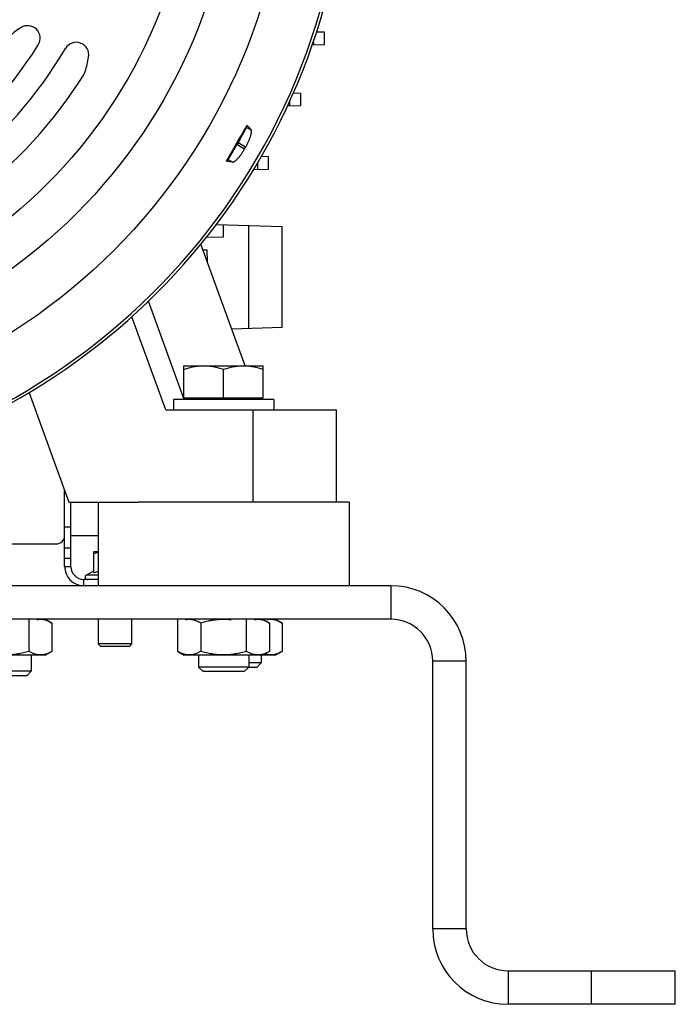
# Model space of a CAD drawing. Units: millimetres. Extents: x -816 to 3769, y -802 to 1388.
# Drawn here: x 1939 to 2096, y 24 to 260 of the extents above; entities that cross this region are included whole.
import ezdxf

# ---------------------------------------------------------------- set-up
doc = ezdxf.new("R2010")
doc.units = ezdxf.units.MM
doc.header["$LTSCALE"] = 19.36
doc.layers.get('0').update_dxf_attribs({"linetype": 'CONTINUOUS'})
doc.layers.add('02___PRT_ALL_AXES', color=7, linetype='CONTINUOUS')

msp = doc.modelspace()

# ---------------------------------------------------------------- linework, layer by layer
at = {"color": 7, "linetype": 'CONTINUOUS'}
for p, q in [((2011.89, 256.58), (2010.03, 256.64)), ((2011.89, 253.68), (2011.89, 256.58)), ((2009.24, 254.28), (2009.24, 253.59)), ((2009, 253.58), (2011.89, 253.68)), ((2003.61, 239), (2003.62, 240.17)), ((2006.27, 241.99), (2004.46, 242.05)), ((2006.27, 239.09), (2006.27, 241.99)), ((2003.07, 238.98), (2006.27, 239.09)), ((1993.23, 233.83), (1993.4, 234.43)), ((1991.23, 230.16), (1991.01, 229.79)), ((1988.84, 226.22), (1988.41, 225.77)), ((1998.54, 226.81), (1996.78, 226.87)), ((1998.54, 223.91), (1998.54, 226.81)), ((1994.96, 223.79), (1998.54, 223.91)), ((1995.92, 225.39), (1995.92, 223.82)), ((1986.08, 210.7), (2001.78, 210.15)), ((1987.78, 207.74), (1987.78, 210.64)), ((1993.78, 185.85), (1993.78, 210.43)), ((2001.78, 186.13), (2001.78, 210.15)), ((1983.68, 207.6), (1987.78, 207.74)), ((1992.96, 176.86), (1982.37, 205.97)), ((1982.85, 204.64), (1983.82, 204.64)), ((1983.93, 201.69), (1983.82, 204.64)), ((1973.94, 166.36), (1965.84, 188.62)), ((1989.74, 185.71), (2001.78, 186.13)), ((1978.28, 176.86), (1997.28, 176.86)), ((1978.28, 169.26), (1978.28, 176.86)), ((1997.28, 169.26), (1997.28, 176.86)), ((1987.78, 169.26), (1987.78, 176.01)), ((1941.28, 170.48), (1950.78, 144.36)), ((1999.78, 168.86), (1975.78, 168.86)), ((1975.78, 168.86), (1975.78, 166.36)), ((1978.28, 169.26), (1997.28, 169.26)), ((1978.78, 168.86), (1978.78, 169.26)), ((1996.78, 168.86), (1996.78, 169.26)), ((1999.78, 168.86), (1999.78, 166.36)), ((1973.94, 166.36), (2014.78, 166.36)), ((2014.78, 144.36), (2014.78, 166.36)), ((1950.78, 144.36), (1967.39, 144.36)), ((1951.28, 128.96), (1951.28, 144.36)), ((1900.78, 134.36), (1947.78, 134.36)), ((1957.78, 132.46), (1956.78, 132.46)), ((1956.78, 127.5), (1956.78, 132.46)), ((1954.96, 126.89), (1956.78, 127.94)), ((1957.78, 125.86), (1954.38, 125.86)), ((2027.78, 116.36), (1693.78, 116.36)), ((1941.27, 108.67), (1941.27, 116.36)), ((1945.18, 116.36), (1946.75, 115.45)), ((1946.75, 115.45), (1946.75, 108.67)), ((1957.78, 116.36), (1957.78, 110.48)), ((1965.78, 116.36), (1965.78, 110.48)), ((1976.82, 108.67), (1976.82, 116.36)), ((1982.3, 115.45), (1982.3, 108.67)), ((1993.27, 108.67), (1993.27, 116.36)), ((1997.18, 116.36), (1998.75, 115.45)), ((1998.75, 115.45), (1998.75, 108.67)), ((2000.18, 116.36), (2001.75, 115.45)), ((2001.75, 115.45), (2001.75, 108.67)), ((1946.75, 108.67), (1945.18, 107.76)), ((1965.78, 110.48), (1957.78, 110.48)), ((1957.78, 110.48), (1958.4, 109.86)), ((1965.17, 109.86), (1958.4, 109.86)), ((1965.78, 110.48), (1965.17, 109.86)), ((1976.82, 108.67), (1978.39, 107.76)), ((1998.75, 108.67), (1997.18, 107.76)), ((2001.75, 108.67), (2000.18, 107.76)), ((1945.18, 107.76), (1926.39, 107.76)), ((1941.78, 107.76), (1941.78, 103.94)), ((2000.18, 107.76), (1978.39, 107.76)), ((1981.78, 107.76), (1981.78, 104.94)), ((1993.78, 107.76), (1993.78, 104.94)), ((1996.78, 105.94), (1993.78, 105.94)), ((1996.78, 105.94), (1995.71, 104.86)), ((1996.78, 107.76), (1996.78, 105.94)), ((2037.78, 42.36), (2037.78, 106.36)), ((1941.78, 103.94), (1929.78, 103.94)), ((1941.78, 103.94), (1940.71, 102.86)), ((1993.78, 104.94), (1981.78, 104.94)), ((1981.78, 104.94), (1982.86, 103.86)), ((1992.71, 103.86), (1982.86, 103.86)), ((1993.78, 104.94), (1992.71, 103.86)), ((1995.71, 104.86), (1993.71, 104.86)), ((1940.71, 102.86), (1930.86, 102.86)), ((2095.78, 24.36), (2095.78, 32.36)), ((2095.78, 24.36), (2055.78, 24.36))]:
    msp.add_line(p, q, dxfattribs=at)
at = {"color": 9, "linetype": 'CONTINUOUS'}
for p, q in [((1994.35, 233.19), (1993.23, 233.83)), ((1991.01, 229.79), (1992.81, 228.75)), ((1993.03, 229.13), (1991.23, 230.16)), ((1988.84, 226.22), (1989.95, 225.57)), ((1978.39, 168.86), (1969.84, 192.35)), ((1994.78, 166.36), (1994.78, 144.36)), ((1951.28, 138.36), (1949.78, 138.36)), ((1951.28, 136.36), (1957.78, 136.36)), ((1951.28, 133.37), (1949.78, 133.37)), ((1951.28, 130.88), (1949.78, 130.88)), ((1949.78, 128.96), (1951.28, 128.96)), ((1954.38, 124.36), (1954.38, 125.86)), ((1957.78, 126.89), (1954.96, 126.89)), ((2027.78, 124.36), (2027.78, 116.36)), ((2045.78, 106.36), (2037.78, 106.36)), ((2045.78, 42.36), (2037.78, 42.36)), ((2055.78, 32.36), (2055.78, 24.36)), ((2075.78, 24.36), (2075.78, 32.36))]:
    msp.add_line(p, q, dxfattribs=at)
at = {"color": 3, "linetype": 'CONTINUOUS'}
for p, q in [((1949.78, 128.96), (1949.78, 147.11)), ((2027.78, 124.36), (1693.78, 124.36)), ((2045.78, 42.36), (2045.78, 106.36)), ((2055.78, 32.36), (2095.78, 32.36))]:
    msp.add_line(p, q, dxfattribs=at)
at = {"color": 9, "linetype": 'CONTINUOUS'}
for radius in [142.49, 129.93, 120]:
    msp.add_circle((1860.78, 305.23), radius, dxfattribs=at)
msp.add_arc((1860.78, 305.23), 156.27, 188.1793, 351.8207, dxfattribs=at)
at = {"color": 7, "linetype": 'CONTINUOUS'}
for centre, radius, start, end in [((1860.78, 305.23), 156.95, 275.0597, 350.3222), ((1952.94, 236.73), 25, 123.0546, 130.5307), ((1940.94, 255.17), 3, 328.0119, 123.0546), ((1952.56, 251.19), 3, 349.6886, 149.5099), ((1860.78, 305.23), 97.5, 279.7662, 328.0119), ((1860.78, 305.23), 103.5, 286.5254, 329.5099), ((1922.06, 256.74), 34, 343.7095, 349.6886), ((1951.81, 248.04), 3, 327.8632, 343.7095), ((1860.78, 305.23), 110.5, 286.5447, 327.8632), ((3185.07, -459.35), 1378.91, 149.79239, 150.2076), ((1860.78, 305.23), 152.58, 329.918, 330.082), ((1947.78, 136.36), 2, 270, 360), ((1954.38, 128.96), 3.1, 180, 270), ((1955.23, 126.41), 0.55, 120, 270), ((2027.78, 106.36), 10, 0, 90), ((2055.78, 42.36), 18, 180, 270)]:
    msp.add_arc(centre, radius, start, end, dxfattribs=at)
at = {"color": 3, "linetype": 'CONTINUOUS'}
for centre, radius, start, end in [((1954.38, 128.96), 4.6, 180, 270), ((2027.78, 106.36), 18, 0, 90), ((2055.78, 42.36), 10, 180, 270)]:
    msp.add_arc(centre, radius, start, end, dxfattribs=at)
at = {"color": 7, "linetype": 'CONTINUOUS'}
for centre, start_param, end_param in [((1991.14, 230.22), -1.570796, -0.10472), ((1990.92, 229.84), -3.036873, -1.570796)]:
    msp.add_ellipse(centre, major_axis=(2.1, 3.64), ratio=0.026186, start_param=start_param, end_param=end_param, dxfattribs=at)
for points, knots in [([(1993.03, 229.13), (1993.16, 229.35), (1993.4, 229.8), (1993.68, 230.36), (1993.87, 230.8), (1994, 231.11), (1994.12, 231.41), (1994.22, 231.7), (1994.3, 231.97), (1994.36, 232.21), (1994.41, 232.44), (1994.43, 232.64), (1994.44, 232.82), (1994.43, 232.95), (1994.42, 233.04), (1994.39, 233.11), (1994.37, 233.16), (1994.35, 233.19)], [0, 0, 0, 0, 0.177433, 0.348817, 0.430452, 0.508499, 0.582363, 0.651512, 0.715478, 0.773871, 0.826389, 0.872831, 0.913125, 0.94739, 0.962388, 0.976069, 1, 1, 1, 1]), ([(1993.4, 234.43), (1993.49, 234.32), (1993.81, 233.91), (1994.12, 233.5), (1994.35, 233.19)], [0, 0, 0, 0, 0.260436, 1, 1, 1, 1]), ([(1989.95, 225.57), (1989.99, 225.57), (1990.04, 225.58), (1990.12, 225.59), (1990.21, 225.62), (1990.32, 225.68), (1990.47, 225.78), (1990.63, 225.9), (1990.8, 226.05), (1990.99, 226.23), (1991.18, 226.43), (1991.37, 226.66), (1991.65, 227), (1992.01, 227.48), (1992.42, 228.09), (1992.68, 228.52), (1992.81, 228.75)], [0, 0, 0, 0, 0.023931, 0.037612, 0.05261, 0.086876, 0.127171, 0.173613, 0.226132, 0.284527, 0.348493, 0.417642, 0.491508, 0.651178, 0.822565, 1, 1, 1, 1]), ([(1989.95, 225.57), (1989.83, 225.59), (1989.31, 225.64), (1988.8, 225.71), (1988.41, 225.77)], [0, 0, 0, 0, 0.239605, 1, 1, 1, 1]), ([(1983.03, 176.86), (1982.63, 176.86), (1981.83, 176.82), (1980.63, 176.65), (1979.45, 176.38), (1978.67, 176.14), (1978.28, 176.01)], [0, 0, 0, 0, 0.248843, 0.498242, 0.748576, 1, 1, 1, 1]), ([(1987.78, 176.01), (1987.4, 176.14), (1986.62, 176.38), (1985.44, 176.65), (1984.24, 176.82), (1983.44, 176.86), (1983.03, 176.86)], [0, 0, 0, 0, 0.251424, 0.501758, 0.751157, 1, 1, 1, 1]), ([(1992.53, 176.86), (1992.13, 176.86), (1991.33, 176.82), (1990.13, 176.65), (1988.95, 176.38), (1988.17, 176.14), (1987.78, 176.01)], [0, 0, 0, 0, 0.248843, 0.498242, 0.748576, 1, 1, 1, 1]), ([(1997.28, 176.01), (1996.9, 176.14), (1996.12, 176.38), (1994.94, 176.65), (1993.74, 176.82), (1992.94, 176.86), (1992.53, 176.86)], [0, 0, 0, 0, 0.251424, 0.501758, 0.751157, 1, 1, 1, 1]), ([(1957.78, 132.29), (1957.7, 132.28), (1957.36, 132.2), (1957.03, 132.1), (1956.78, 132.02)], [0, 0, 0, 0, 0.249388, 1, 1, 1, 1]), ([(1956.78, 127.5), (1956.87, 127.52), (1957.2, 127.63), (1957.53, 127.72), (1957.78, 127.77)], [0, 0, 0, 0, 0.250703, 1, 1, 1, 1]), ([(1946.75, 115.45), (1946.61, 115.54), (1946.32, 115.7), (1945.87, 115.91), (1945.41, 116.08), (1944.95, 116.2), (1944.49, 116.28), (1944.03, 116.31), (1943.57, 116.29), (1943.26, 116.24), (1943.11, 116.2)], [0, 0, 0, 0, 0.132707, 0.262472, 0.389333, 0.513574, 0.635787, 0.756869, 0.877907, 1, 1, 1, 1]), ([(1982.3, 115.45), (1982.15, 115.54), (1981.86, 115.7), (1981.41, 115.91), (1980.96, 116.08), (1980.5, 116.2), (1980.04, 116.28), (1979.58, 116.31), (1979.11, 116.29), (1978.81, 116.24), (1978.65, 116.2)], [0, 0, 0, 0, 0.132707, 0.262472, 0.389333, 0.513574, 0.635787, 0.756869, 0.877907, 1, 1, 1, 1]), ([(1989.59, 116.2), (1989.29, 116.24), (1988.67, 116.29), (1987.75, 116.31), (1986.83, 116.28), (1985.91, 116.2), (1984.99, 116.08), (1983.79, 115.85), (1982.89, 115.62), (1982.3, 115.45)], [0, 0, 0, 0, 0.125004, 0.250007, 0.375011, 0.500015, 0.62502, 0.750027, 1, 1, 1, 1]), ([(1998.75, 115.45), (1998.61, 115.54), (1998.32, 115.7), (1997.87, 115.91), (1997.41, 116.08), (1996.95, 116.2), (1996.49, 116.28), (1996.03, 116.31), (1995.57, 116.29), (1995.26, 116.24), (1995.11, 116.2)], [0, 0, 0, 0, 0.132707, 0.262472, 0.389333, 0.513574, 0.635787, 0.756869, 0.877907, 1, 1, 1, 1]), ([(2001.75, 115.45), (2001.61, 115.54), (2001.32, 115.7), (2000.87, 115.91), (2000.41, 116.08), (1999.95, 116.2), (1999.49, 116.28), (1999.03, 116.31), (1998.57, 116.29), (1998.26, 116.24), (1998.11, 116.2)], [0, 0, 0, 0, 0.132707, 0.262472, 0.389333, 0.513574, 0.635787, 0.756869, 0.877907, 1, 1, 1, 1]), ([(1941.27, 108.67), (1940.82, 108.54), (1939.93, 108.31), (1938.56, 108.04), (1937.18, 107.86), (1935.78, 107.8), (1934.39, 107.86), (1933.01, 108.04), (1931.64, 108.31), (1930.75, 108.54), (1930.3, 108.67)], [0, 0, 0, 0, 0.125009, 0.250012, 0.375008, 0.5, 0.624992, 0.749988, 0.874991, 1, 1, 1, 1]), ([(1946.75, 108.67), (1946.54, 108.54), (1946.09, 108.31), (1945.52, 108.08), (1945.06, 107.95), (1944.71, 107.88), (1944.36, 107.83), (1944.01, 107.82), (1943.66, 107.83), (1943.31, 107.88), (1942.97, 107.95), (1942.5, 108.08), (1941.93, 108.31), (1941.49, 108.54), (1941.27, 108.67)], [0, 0, 0, 0, 0.130776, 0.257157, 0.31886, 0.379742, 0.440028, 0.5, 0.559972, 0.620258, 0.68114, 0.742843, 0.869224, 1, 1, 1, 1]), ([(1982.3, 108.67), (1982.08, 108.54), (1981.64, 108.31), (1981.07, 108.08), (1980.6, 107.95), (1980.25, 107.88), (1979.91, 107.83), (1979.56, 107.82), (1979.21, 107.83), (1978.86, 107.88), (1978.51, 107.95), (1978.05, 108.08), (1977.48, 108.31), (1977.03, 108.54), (1976.82, 108.67)], [0, 0, 0, 0, 0.130776, 0.257157, 0.31886, 0.379742, 0.440028, 0.5, 0.559972, 0.620258, 0.68114, 0.742843, 0.869224, 1, 1, 1, 1]), ([(1993.27, 108.67), (1992.82, 108.54), (1991.93, 108.31), (1990.56, 108.04), (1989.18, 107.86), (1987.78, 107.8), (1986.39, 107.86), (1985.01, 108.04), (1983.64, 108.31), (1982.75, 108.54), (1982.3, 108.67)], [0, 0, 0, 0, 0.125009, 0.250012, 0.375008, 0.5, 0.624992, 0.749988, 0.874991, 1, 1, 1, 1]), ([(1998.75, 108.67), (1998.54, 108.54), (1998.09, 108.31), (1997.52, 108.08), (1997.06, 107.95), (1996.71, 107.88), (1996.36, 107.83), (1996.01, 107.82), (1995.66, 107.83), (1995.31, 107.88), (1994.97, 107.95), (1994.5, 108.08), (1993.93, 108.31), (1993.49, 108.54), (1993.27, 108.67)], [0, 0, 0, 0, 0.130776, 0.257157, 0.31886, 0.379742, 0.440028, 0.5, 0.559972, 0.620258, 0.68114, 0.742843, 0.869224, 1, 1, 1, 1]), ([(2001.75, 108.67), (2001.59, 108.58), (2001.26, 108.4), (2000.76, 108.17), (2000.25, 108), (1999.73, 107.87), (1999.21, 107.82), (1998.69, 107.82), (1998.17, 107.9), (1997.83, 107.99), (1997.66, 108.04)], [0, 0, 0, 0, 0.132647, 0.261984, 0.388112, 0.511503, 0.633075, 0.754113, 0.876017, 1, 1, 1, 1])]:
    msp.add_open_spline(points, degree=3, knots=knots, dxfattribs=at)
at = {"layer": '02___PRT_ALL_AXES', "color": 7, "linetype": 'CONTINUOUS'}
for p, q in [((1957.78, 144.36), (1957.78, 124.36)), ((2017.78, 144.36), (1967.39, 144.36)), ((2017.78, 144.36), (2017.78, 124.36))]:
    msp.add_line(p, q, dxfattribs=at)

doc.saveas('drawing.dxf')
